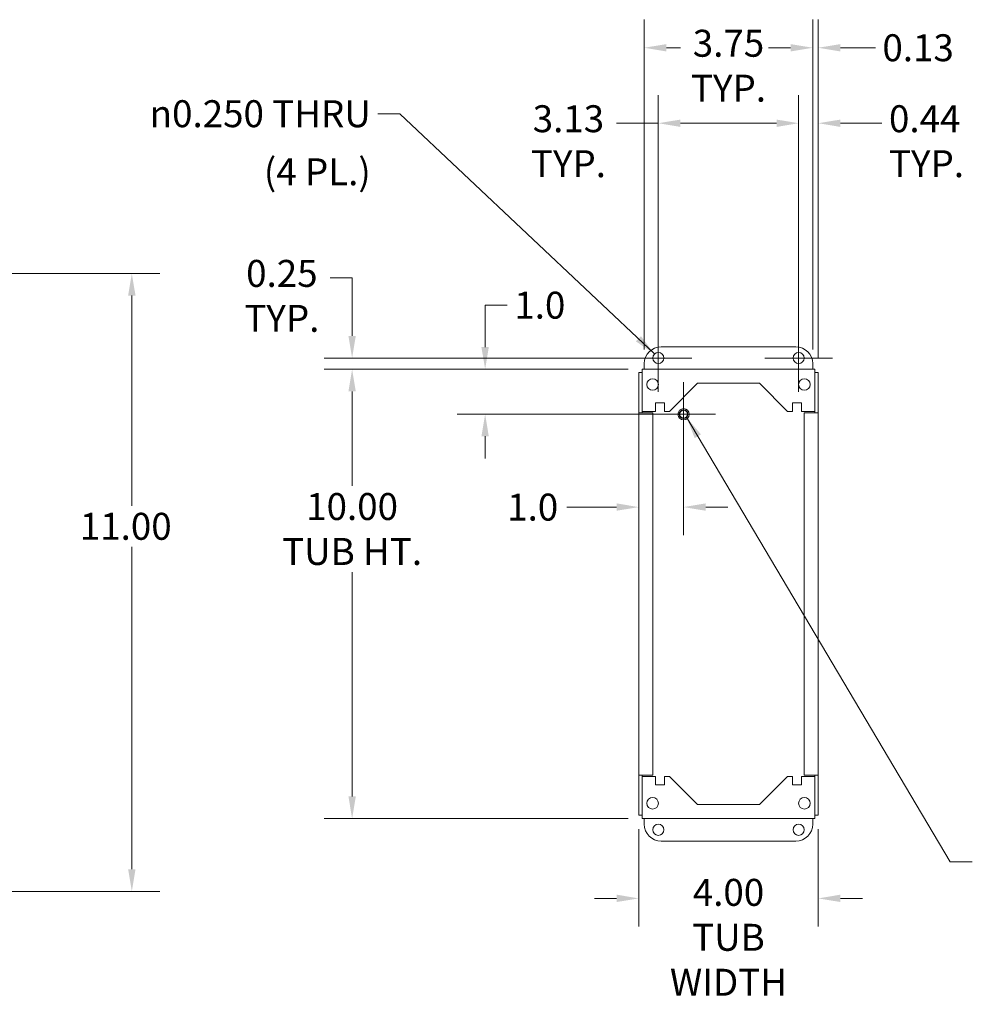
# Model space of a CAD drawing. Units: inches. Extents: x 3.4 to 64.8, y 2 to 38.5.
# Drawn here: x 37.4 to 54.3, y 20.9 to 38.5 of the extents above; entities that cross this region are included whole.
import ezdxf

# ---------------------------------------------------------------- set-up
doc = ezdxf.new("R2010")
doc.units = ezdxf.units.IN
doc.header["$LTSCALE"] = 4
doc.header["$MEASUREMENT"] = 0
for name, color, linetype, lineweight in [('Center Mark (ANSI)', 7, 'Continuous', 15), ('Dimension (ANSI)', 7, 'Continuous', 13), ('Symbol (ANSI)', 7, 'Continuous', 18), ('Visible (ANSI)', 7, 'Continuous', 13)]:
    doc.layers.add(name, color=color, linetype=linetype, lineweight=lineweight)
doc.styles.add('Note Text (ANSI)', font='RomanS.shx')
doc.dimstyles.new('Default (ANSI)', dxfattribs={"dimscale": 4, "dimtxt": 0.12, "dimasz": 0.098425, "dimexe": 0.125, "dimexo": 0.0625, "dimgap": 0.031496, "dimtad": 0, "dimtih": 1, "dimtoh": 1, "dimdec": 3, "dimrnd": 1e-08, "dimzin": 0, "dimdsep": 46, "dimtxsty": 'Note Text (ANSI)', "dimcen": 0.09, "dimdle": 0.393701, "dimclrd": 256, "dimclre": 256, "dimclrt": 256, "dimadec": 0, "dimazin": 1, "dimtfac": 1, "dimtofl": 0, "dimtmove": 0, "dimatfit": 3, "dimfxl": 1, "dimtolj": 1, "dimtzin": 4, "dimlwd": -1, "dimlwe": -1, "dimarcsym": 0})
doc.dimstyles.new('Default (ANSI)$7', dxfattribs={"dimscale": 4, "dimtxt": 0.12, "dimasz": 0.098425, "dimexe": 0.125, "dimexo": 0.0625, "dimgap": 0.031496, "dimtad": 0, "dimtih": 1, "dimtoh": 1, "dimdec": 3, "dimrnd": 1e-08, "dimzin": 0, "dimdsep": 46, "dimtxsty": 'Note Text (ANSI)', "dimcen": 0.09, "dimdle": 0.393701, "dimclrd": 256, "dimclre": 256, "dimclrt": 256, "dimadec": 0, "dimazin": 1, "dimtfac": 1, "dimtofl": 0, "dimtmove": 0, "dimatfit": 3, "dimfxl": 1, "dimtolj": 1, "dimtzin": 4, "dimlwd": -1, "dimlwe": -1, "dimarcsym": 0})

# ---------------------------------------------------------------- blocks, each defined once
blk = doc.blocks.new('*D7')
at = {"layer": 'Defpoints', "color": 0, "transparency": 16777216}
for p in [(36.908, 33.936), (36.908, 22.936), (39.394, 22.936)]:
    blk.add_point(p, dxfattribs=at)
at = {"layer": 'Dimension (ANSI)', "transparency": 16777216}
for p, q in [((37.158, 33.936), (39.894, 33.936)), ((39.394, 33.543), (39.394, 29.802)), ((39.394, 23.33), (39.394, 29.07)), ((37.158, 22.936), (39.894, 22.936))]:
    blk.add_line(p, q, dxfattribs=at)
for points in [[(39.328, 33.543), (39.46, 33.543), (39.394, 33.936)], [(39.328, 23.33), (39.46, 23.33), (39.394, 22.936)]]:
    blk.add_solid(points, dxfattribs=at)
at = {"layer": 'Dimension (ANSI)', "transparency": 16777216, "insert": (38.468, 29.676), "char_height": 0.48, "attachment_point": 1, "style": 'Note Text (ANSI)'}
blk.add_mtext('\\A1;11.00', dxfattribs=at)
blk = doc.blocks.new('*D12')
at = {"layer": 'Defpoints', "color": 0, "transparency": 16777216}
for p in [(48.483, 32.232), (45.688, 31.432), (49.223, 31.432)]:
    blk.add_point(p, dxfattribs=at)
at = {"layer": 'Dimension (ANSI)', "transparency": 16777216}
for p, q in [((45.688, 32.626), (45.688, 33.373)), ((45.688, 33.373), (46.082, 33.373)), ((48.233, 32.232), (45.188, 32.232)), ((48.973, 31.432), (45.188, 31.432)), ((45.688, 31.039), (45.688, 30.645))]:
    blk.add_line(p, q, dxfattribs=at)
for points in [[(45.622, 32.626), (45.753, 32.626), (45.688, 32.232)], [(45.622, 31.039), (45.753, 31.039), (45.688, 31.432)]]:
    blk.add_solid(points, dxfattribs=at)
at = {"layer": 'Dimension (ANSI)', "transparency": 16777216, "insert": (46.208, 33.613), "char_height": 0.48, "attachment_point": 1, "style": 'Note Text (ANSI)'}
blk.add_mtext('\\A1;1.0', dxfattribs=at)
blk = doc.blocks.new('*D13')
at = {"layer": 'Defpoints', "color": 0, "transparency": 16777216}
for p in [(48.423, 31.457), (49.223, 31.432), (48.423, 29.778)]:
    blk.add_point(p, dxfattribs=at)
at = {"layer": 'Dimension (ANSI)', "transparency": 16777216}
for p, q in [((48.423, 31.207), (48.423, 29.278)), ((49.223, 31.182), (49.223, 29.278)), ((48.03, 29.778), (47.144, 29.778)), ((49.617, 29.778), (50.011, 29.778))]:
    blk.add_line(p, q, dxfattribs=at)
for points in [[(48.03, 29.844), (48.03, 29.713), (48.423, 29.778)], [(49.617, 29.844), (49.617, 29.713), (49.223, 29.778)]]:
    blk.add_solid(points, dxfattribs=at)
at = {"layer": 'Dimension (ANSI)', "transparency": 16777216, "insert": (46.081, 30.018), "char_height": 0.48, "attachment_point": 1, "style": 'Note Text (ANSI)'}
blk.add_mtext('\\A1;1.0', dxfattribs=at)
blk = doc.blocks.new('*D14')
at = {"layer": 'Defpoints', "color": 0, "transparency": 16777216}
for p in [(48.483, 32.232), (43.318, 24.232), (48.483, 24.232)]:
    blk.add_point(p, dxfattribs=at)
at = {"layer": 'Dimension (ANSI)', "transparency": 16777216}
for p, q in [((48.233, 32.232), (42.818, 32.232)), ((43.318, 31.839), (43.318, 30.154)), ((43.318, 24.626), (43.318, 28.622)), ((48.233, 24.232), (42.818, 24.232))]:
    blk.add_line(p, q, dxfattribs=at)
for points in [[(43.253, 31.839), (43.384, 31.839), (43.318, 32.232)], [(43.253, 24.626), (43.384, 24.626), (43.318, 24.232)]]:
    blk.add_solid(points, dxfattribs=at)
at = {"layer": 'Dimension (ANSI)', "transparency": 16777216, "insert": (43.318, 30.028), "char_height": 0.48, "attachment_point": 2, "style": 'Note Text (ANSI)'}
blk.add_mtext('\\A1;10.00\\PTUB HT.', dxfattribs=at)
blk = doc.blocks.new('*D15')
at = {"layer": 'Defpoints', "color": 0, "transparency": 16777216}
for p in [(48.423, 24.292), (51.623, 24.292), (51.623, 22.811)]:
    blk.add_point(p, dxfattribs=at)
at = {"layer": 'Dimension (ANSI)', "transparency": 16777216}
for p, q in [((48.423, 24.042), (48.423, 22.311)), ((51.623, 24.042), (51.623, 22.311)), ((48.03, 22.811), (47.636, 22.811)), ((52.017, 22.811), (52.411, 22.811))]:
    blk.add_line(p, q, dxfattribs=at)
for points in [[(48.03, 22.877), (48.03, 22.746), (48.423, 22.811)], [(52.017, 22.877), (52.017, 22.746), (51.623, 22.811)]]:
    blk.add_solid(points, dxfattribs=at)
at = {"layer": 'Dimension (ANSI)', "transparency": 16777216, "insert": (50.023, 23.158), "char_height": 0.48, "attachment_point": 2, "style": 'Note Text (ANSI)'}
blk.add_mtext('\\A1;4.00\\PTUB\\PWIDTH', dxfattribs=at)
blk = doc.blocks.new('*D16')
at = {"layer": 'Defpoints', "color": 0, "transparency": 16777216}
for p in [(43.318, 32.432), (48.773, 32.432), (48.483, 32.232)]:
    blk.add_point(p, dxfattribs=at)
at = {"layer": 'Dimension (ANSI)', "transparency": 16777216}
for p, q in [((42.925, 33.859), (43.318, 33.859)), ((43.318, 33.859), (43.318, 33.22)), ((43.318, 32.826), (43.318, 33.22)), ((48.523, 32.432), (42.818, 32.432)), ((48.233, 32.232), (42.818, 32.232)), ((43.318, 31.839), (43.318, 31.445))]:
    blk.add_line(p, q, dxfattribs=at)
for points in [[(43.253, 32.826), (43.384, 32.826), (43.318, 32.432)], [(43.253, 31.839), (43.384, 31.839), (43.318, 32.232)]]:
    blk.add_solid(points, dxfattribs=at)
at = {"layer": 'Dimension (ANSI)', "transparency": 16777216, "insert": (42.067, 34.179), "char_height": 0.48, "attachment_point": 2, "style": 'Note Text (ANSI)'}
blk.add_mtext('\\A1;0.25\\PTYP.', dxfattribs=at)
blk = doc.blocks.new('*D17')
at = {"layer": 'Defpoints', "color": 0, "transparency": 16777216}
for p in [(51.523, 37.957), (48.523, 32.332), (51.523, 32.332)]:
    blk.add_point(p, dxfattribs=at)
at = {"layer": 'Dimension (ANSI)', "transparency": 16777216}
for p, q in [((48.523, 32.582), (48.523, 38.457)), ((51.523, 32.582), (51.523, 38.457)), ((48.917, 37.957), (49.166, 37.957)), ((51.13, 37.957), (50.881, 37.957))]:
    blk.add_line(p, q, dxfattribs=at)
for points in [[(48.917, 38.022), (48.917, 37.891), (48.523, 37.957)], [(51.13, 38.022), (51.13, 37.891), (51.523, 37.957)]]:
    blk.add_solid(points, dxfattribs=at)
at = {"layer": 'Dimension (ANSI)', "transparency": 16777216, "insert": (50.023, 38.277), "char_height": 0.48, "attachment_point": 2, "style": 'Note Text (ANSI)'}
blk.add_mtext('\\A1;3.75\\PTYP.', dxfattribs=at)
blk = doc.blocks.new('*D18')
at = {"layer": 'Defpoints', "color": 0, "transparency": 16777216}
for p in [(51.273, 36.613), (51.273, 32.432), (51.623, 32.173)]:
    blk.add_point(p, dxfattribs=at)
at = {"layer": 'Dimension (ANSI)', "transparency": 16777216}
for p, q in [((51.273, 32.682), (51.273, 37.113)), ((51.623, 32.423), (51.623, 37.113)), ((50.88, 36.613), (50.486, 36.613)), ((52.017, 36.613), (52.756, 36.613))]:
    blk.add_line(p, q, dxfattribs=at)
for points in [[(50.88, 36.678), (50.88, 36.547), (51.273, 36.613)], [(52.017, 36.678), (52.017, 36.547), (51.623, 36.613)]]:
    blk.add_solid(points, dxfattribs=at)
at = {"layer": 'Dimension (ANSI)', "transparency": 16777216, "insert": (52.882, 36.933), "char_height": 0.48, "attachment_point": 1, "style": 'Note Text (ANSI)'}
blk.add_mtext('\\A1;0.44\\PTYP.', dxfattribs=at)
blk = doc.blocks.new('*D19')
at = {"layer": 'Defpoints', "color": 0, "transparency": 16777216}
for p in [(48.773, 36.613), (48.773, 32.432), (51.273, 32.432)]:
    blk.add_point(p, dxfattribs=at)
at = {"layer": 'Dimension (ANSI)', "transparency": 16777216}
for p, q in [((48.773, 32.682), (48.773, 37.113)), ((51.273, 32.682), (51.273, 37.113)), ((48.773, 36.613), (48.03, 36.613)), ((50.88, 36.613), (49.167, 36.613))]:
    blk.add_line(p, q, dxfattribs=at)
for points in [[(49.167, 36.678), (49.167, 36.547), (48.773, 36.613)], [(50.88, 36.678), (50.88, 36.547), (51.273, 36.613)]]:
    blk.add_solid(points, dxfattribs=at)
at = {"layer": 'Dimension (ANSI)', "transparency": 16777216, "insert": (47.172, 36.933), "char_height": 0.48, "attachment_point": 2, "style": 'Note Text (ANSI)'}
blk.add_mtext('\\A1;3.13\\PTYP.', dxfattribs=at)
blk = doc.blocks.new('*D20')
at = {"layer": 'Defpoints', "color": 0, "transparency": 16777216}
for p in [(51.523, 37.957), (51.523, 32.332), (51.623, 32.173)]:
    blk.add_point(p, dxfattribs=at)
at = {"layer": 'Dimension (ANSI)', "transparency": 16777216}
for p, q in [((51.523, 32.582), (51.523, 38.457)), ((51.623, 32.423), (51.623, 38.457)), ((51.13, 37.957), (50.736, 37.957)), ((52.017, 37.957), (52.639, 37.957))]:
    blk.add_line(p, q, dxfattribs=at)
for points in [[(51.13, 38.022), (51.13, 37.891), (51.523, 37.957)], [(52.017, 38.022), (52.017, 37.891), (51.623, 37.957)]]:
    blk.add_solid(points, dxfattribs=at)
at = {"layer": 'Dimension (ANSI)', "transparency": 16777216, "insert": (52.765, 38.197), "char_height": 0.48, "attachment_point": 1, "style": 'Note Text (ANSI)'}
blk.add_mtext('\\A1;0.13', dxfattribs=at)

msp = doc.modelspace()

# ---------------------------------------------------------------- linework, layer by layer
at = {"layer": 'Center Mark (ANSI)', "linetype": 'Continuous'}
for p, q in [((48.7728, 33.0323), (48.7728, 31.8323)), ((51.2732, 33.0323), (51.2732, 31.8323)), ((49.3728, 32.4323), (48.1728, 32.4323)), ((51.8732, 32.4323), (50.6732, 32.4323)), ((49.2232, 32.0019), (49.2232, 30.8627)), ((49.7928, 31.4323), (48.6536, 31.4323))]:
    msp.add_line(p, q, dxfattribs=at)
at = {"layer": 'Visible (ANSI)'}
for p, q in [((48.8232, 32.6323), (51.2232, 32.6323)), ((48.5232, 32.2323), (48.5232, 32.3323)), ((51.5232, 32.3323), (51.5232, 32.2323)), ((48.4232, 32.1725), (48.4232, 31.4573)), ((48.4824, 32.1725), (48.4232, 32.1725)), ((48.4824, 32.1725), (48.4824, 31.4573)), ((48.483, 32.2323), (51.5635, 32.2323)), ((48.483, 32.2323), (48.483, 32.1481)), ((48.483, 31.4819), (48.483, 32.1481)), ((51.5635, 32.1481), (51.5635, 32.2323)), ((51.5635, 32.1481), (51.5635, 31.4819)), ((51.564, 31.4573), (51.564, 32.1725)), ((51.564, 32.1725), (51.6232, 32.1725)), ((51.6232, 31.4573), (51.6232, 32.1725)), ((48.9736, 31.4819), (49.4736, 31.9819)), ((49.4736, 31.9819), (50.5728, 31.9819)), ((50.5728, 31.9819), (51.0728, 31.4819)), ((48.7232, 31.6323), (48.8832, 31.6323)), ((48.7232, 31.4819), (48.7232, 31.6323)), ((48.8832, 31.6323), (48.8832, 31.4819)), ((51.1632, 31.6323), (51.3232, 31.6323)), ((51.1632, 31.4819), (51.1632, 31.6323)), ((51.3232, 31.6323), (51.3232, 31.4819)), ((48.4232, 31.4571), (48.4232, 31.4573)), ((48.4232, 31.4573), (48.4824, 31.4573)), ((48.5074, 31.4571), (48.4232, 31.4571)), ((48.4232, 25.0075), (48.4232, 31.4571)), ((48.4824, 31.4573), (48.4824, 31.4571)), ((48.7232, 31.4819), (48.483, 31.4819)), ((48.5074, 31.4571), (48.6736, 31.4571)), ((48.6736, 31.4571), (48.6736, 25.0075)), ((48.9736, 31.4819), (48.8832, 31.4819)), ((51.1632, 31.4819), (51.0728, 31.4819)), ((51.5635, 31.4819), (51.3232, 31.4819)), ((51.3728, 31.4571), (51.539, 31.4571)), ((51.3728, 25.0075), (51.3728, 31.4571)), ((51.6232, 31.4571), (51.539, 31.4571)), ((51.564, 31.4573), (51.6232, 31.4573)), ((51.564, 31.4571), (51.564, 31.4573)), ((51.6232, 31.4573), (51.6232, 31.4571)), ((51.6232, 31.4571), (51.6232, 25.0075)), ((48.4232, 25.0075), (48.5074, 25.0075)), ((48.4232, 25.0073), (48.4232, 25.0075)), ((48.4824, 25.0073), (48.4232, 25.0073)), ((48.4232, 25.0073), (48.4232, 24.2921)), ((48.4824, 25.0075), (48.4824, 25.0073)), ((48.4824, 25.0073), (48.4824, 24.2921)), ((48.483, 24.3165), (48.483, 24.9827)), ((48.483, 24.9827), (48.7232, 24.9827)), ((48.6736, 25.0075), (48.5074, 25.0075)), ((48.7232, 24.8323), (48.7232, 24.9827)), ((48.8832, 24.9827), (48.8832, 24.8323)), ((48.8832, 24.9827), (48.9736, 24.9827)), ((49.4736, 24.4827), (48.9736, 24.9827)), ((51.0728, 24.9827), (50.5728, 24.4827)), ((51.0728, 24.9827), (51.1632, 24.9827)), ((51.1632, 24.8323), (51.1632, 24.9827)), ((51.3232, 24.9827), (51.3232, 24.8323)), ((51.3232, 24.9827), (51.5635, 24.9827)), ((51.539, 25.0075), (51.3728, 25.0075)), ((51.539, 25.0075), (51.6232, 25.0075)), ((51.5635, 24.9827), (51.5635, 24.3165)), ((51.564, 25.0073), (51.564, 25.0075)), ((51.6232, 25.0073), (51.564, 25.0073)), ((51.564, 24.2921), (51.564, 25.0073)), ((51.6232, 25.0075), (51.6232, 25.0073)), ((51.6232, 24.2921), (51.6232, 25.0073)), ((48.8832, 24.8323), (48.7232, 24.8323)), ((51.3232, 24.8323), (51.1632, 24.8323)), ((50.5728, 24.4827), (49.4736, 24.4827)), ((48.4824, 24.2921), (48.4232, 24.2921)), ((48.483, 24.3165), (48.483, 24.2323)), ((51.5635, 24.2323), (48.483, 24.2323)), ((48.5232, 24.1323), (48.5232, 24.2323)), ((51.5232, 24.2323), (51.5232, 24.1323)), ((51.5635, 24.2323), (51.5635, 24.3165)), ((51.564, 24.2921), (51.6232, 24.2921)), ((51.2232, 23.8323), (48.8232, 23.8323))]:
    msp.add_line(p, q, dxfattribs=at)
for centre, radius in [((48.7728, 32.4323), 0.1), ((51.2732, 32.4323), 0.1), ((48.6712, 31.9603), 0.1028), ((51.3752, 31.9603), 0.1028), ((49.2232, 31.4323), 0.1), ((49.2232, 31.4323), 0.076), ((49.2232, 31.4323), 0.0696), ((48.6712, 24.5043), 0.1028), ((51.3752, 24.5043), 0.1028), ((48.7728, 24.0323), 0.1), ((51.2732, 24.0323), 0.1)]:
    msp.add_circle(centre, radius, dxfattribs=at)
for centre, start, end in [((48.8232, 32.3323), 90, 180), ((51.2232, 32.3323), 0, 90), ((48.8232, 24.1323), 180, 270), ((51.2232, 24.1323), 270, 0)]:
    msp.add_arc(centre, 0.3, start, end, dxfattribs=at)
for points in [[(48.483, 32.1692), (48.4828, 32.1699), (48.4826, 32.1705), (48.4825, 32.1712), (48.4825, 32.1716), (48.4824, 32.1721), (48.4824, 32.1725)], [(51.5634, 32.1692), (51.5637, 32.1699), (51.5638, 32.1705), (51.5639, 32.1712), (51.564, 32.1716), (51.564, 32.1721), (51.564, 32.1725)], [(48.483, 24.2954), (48.4828, 24.2947), (48.4826, 24.2941), (48.4825, 24.2934), (48.4825, 24.293), (48.4824, 24.2925), (48.4824, 24.2921)], [(51.5634, 24.2954), (51.5637, 24.2947), (51.5638, 24.2941), (51.5639, 24.2934), (51.564, 24.293), (51.564, 24.2925), (51.564, 24.2921)]]:
    msp.add_open_spline(points, degree=3, knots=[1.3576613, 1.3576613, 1.3576613, 1.3576613, 1.48347479, 1.48347479, 1.48347479, 1.57079633, 1.57079633, 1.57079633, 1.57079633], dxfattribs=at)

# ---------------------------------------------------------------- texts
at = {"layer": 'Symbol (ANSI)', "insert": (43.6507, 37.0225), "char_height": 0.48, "width": 5.049225, "attachment_point": 3, "line_spacing_factor": 1.292186, "style": 'Note Text (ANSI)'}
msp.add_mtext('{\\fAIGDT|b0|i0;\\H0.4800;n\\fRomanS|b0|i0;\\H0.4800;0.250 THRU\\P\\fRomanS|b0|i0;\\H0.4800;(4 PL.)}', dxfattribs=at)

# ---------------------------------------------------------------- dimensions: what is measured, and where the dimension line sits
at = {"layer": 'Dimension (ANSI)'}
for base, p1, p2, angle, text, override, picture, middle in [((51.5232, 37.9565), (48.5232, 32.3323), (51.5232, 32.3323), 180, '<>\\PTYP.', {"dimgap": 0.031496, "dimtih": 0, "dimtoh": 0, "dimdec": 2, "dimlfac": 1.25, "dimtol": 0, "dimlim": 0, "dimtp": 0, "dimtm": 0, "dimtdec": 2, "dimatfit": 1, "dimtvp": -0.25}, '*D17', (50.0232, 37.9565)), ((48.7728, 36.6126), (51.2732, 32.4323), (48.7728, 32.4323), 180, '<>\\PTYP.', {"dimgap": 0.031496, "dimtih": 0, "dimtoh": 0, "dimdec": 2, "dimlfac": 1.25, "dimtol": 0, "dimlim": 0, "dimtp": 0, "dimtm": 0, "dimtdec": 2, "dimatfit": 2, "dimtvp": -0.25}, '*D19', (47.1723, 36.6126)), ((51.2732, 36.6126), (51.6232, 32.1725), (51.2732, 32.4323), 180, '<>\\PTYP.', {"dimgap": 0.031496, "dimtih": 0, "dimtoh": 0, "dimdec": 2, "dimlfac": 1.25, "dimtol": 0, "dimlim": 0, "dimtp": 0, "dimtm": 0, "dimtdec": 2, "dimatfit": 1, "dimtvp": -0.25}, '*D18', (53.6247, 36.6126)), ((43.3184, 32.4323), (48.483, 32.2323), (48.7728, 32.4323), 270, '<>\\PTYP.', {"dimgap": 0.031496, "dimdec": 2, "dimlfac": 1.25, "dimtol": 0, "dimlim": 0, "dimtp": 0, "dimtm": 0, "dimtdec": 2, "dimtmove": 1, "dimatfit": 1, "dimtvp": -0.25}, '*D16', (43.2918, 33.8587)), ((43.3184, 24.2323), (48.483, 32.2323), (48.483, 24.2323), 270, '<>\\PTUB HT.', {"dimgap": 0.031496, "dimdec": 2, "dimlfac": 1.25, "dimtol": 0, "dimlim": 0, "dimtp": 0, "dimtm": 0, "dimtdec": 2, "dimatfit": 1, "dimtvp": -0.25}, '*D14', (43.3184, 29.3884)), ((51.6232, 22.8114), (48.4232, 24.2921), (51.6232, 24.2921), 180, '<>\\PTUB\\PWIDTH', {"dimtih": 0, "dimtoh": 0, "dimdec": 2, "dimlfac": 1.25, "dimtol": 0, "dimlim": 0, "dimtp": 0, "dimtm": 0, "dimtdec": 2, "dimtvp": -0.333333}, '*D15', (50.0232, 22.8114))]:
    dim = msp.add_linear_dim(base=base, p1=p1, p2=p2, angle=angle, text=text, dimstyle='Default (ANSI)', override=override, dxfattribs=at)
    dim.commit()
    dim.dimension.update_dxf_attribs({"geometry": picture, "text_midpoint": middle, "dimtype": 160})
dim = msp.add_linear_dim(base=(51.5232289082, 37.9565062942), p1=(51.6232289082, 32.1725418466), p2=(51.5232289082, 32.332307532), dimstyle='Default (ANSI)', override={"dimgap": 0.031496, "dimtih": 0, "dimtoh": 0, "dimdec": 2, "dimlfac": 1.25, "dimtol": 0, "dimlim": 0, "dimtp": 0, "dimtm": 0, "dimtdec": 2, "dimatfit": 1}, dxfattribs=at)
dim.commit()
dim.dimension.update_dxf_attribs({"geometry": '*D20', "text_midpoint": (53.4966147553, 37.9565062942), "dimtype": 160})
for base, p1, p2, angle, override, picture, middle in [((39.3941, 22.9362), (36.9078, 33.9362), (36.9078, 22.9362), 90, {"dimgap": 0.031496, "dimdec": 2, "dimtol": 0, "dimlim": 0, "dimtp": 0, "dimtm": 0, "dimtdec": 2, "dimatfit": 1}, '*D7', (39.3941, 29.4362)), ((45.6879, 31.4323), (48.483, 32.2323), (49.2232, 31.4323), 270, {"dimgap": 0.031496, "dimdec": 1, "dimlfac": 1.25, "dimtol": 0, "dimlim": 0, "dimtp": 0, "dimtm": 0, "dimtdec": 1, "dimatfit": 1}, '*D12', (46.6761, 33.3726)), ((48.4232, 29.7782), (49.2232, 31.4323), (48.4232, 31.4573), 180, {"dimgap": 0.031496, "dimtih": 0, "dimtoh": 0, "dimdec": 1, "dimlfac": 1.25, "dimtol": 0, "dimlim": 0, "dimtp": 0, "dimtm": 0, "dimtdec": 1, "dimatfit": 1}, '*D13', (46.5498, 29.7782))]:
    dim = msp.add_linear_dim(base=base, p1=p1, p2=p2, angle=angle, dimstyle='Default (ANSI)', override=override, dxfattribs=at)
    dim.commit()
    dim.dimension.update_dxf_attribs({"geometry": picture, "text_midpoint": middle, "dimtype": 160})

# ---------------------------------------------------------------- leaders
at = {"layer": 'Symbol (ANSI)', "annotation_type": 0, "has_hookline": 1}
for points, hookline_direction, text_width in [([(48.7045, 32.5053), (44.1704, 36.7825), (43.7767, 36.7825)], 1, 4.894), ([(49.2762, 31.3778), (53.9695, 23.4602), (54.3632, 23.4602)], 0, 7.5794)]:
    msp.add_leader(points, dimstyle='Default (ANSI)$7', override={"dimtad": 0}, dxfattribs=dict(at, hookline_direction=hookline_direction, text_width=text_width))

doc.saveas('drawing.dxf')
